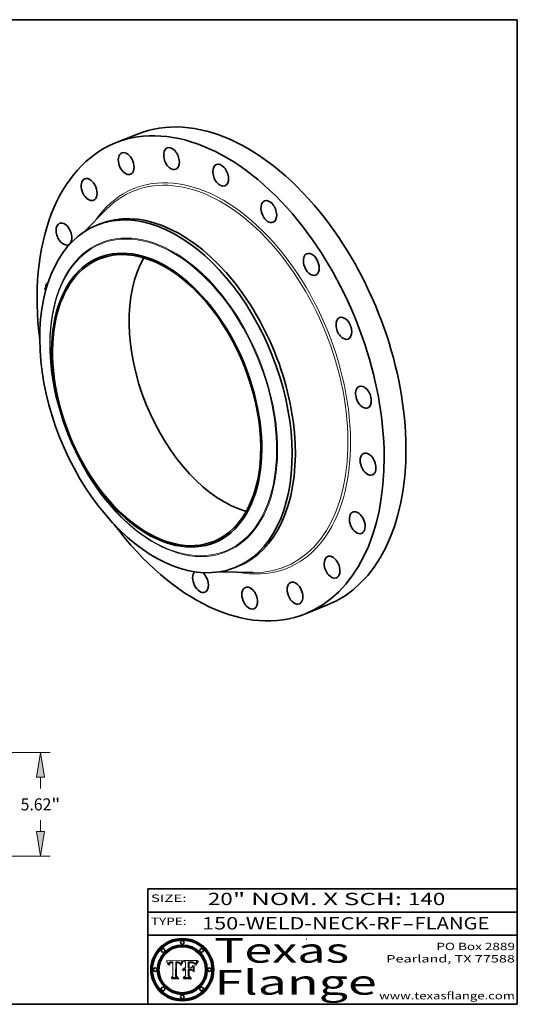
# Model space of a CAD drawing. Extents: x 0 to 10.8, y 0 to 8.2.
# Drawn here: x 6.7 to 10.8, y 0.2 to 8.2 of the extents above; entities that cross this region are included whole.
import ezdxf
from ezdxf.enums import TextEntityAlignment as Align

# ---------------------------------------------------------------- set-up
doc = ezdxf.new("R2010")
doc.units = 0
doc.header["$MEASUREMENT"] = 0
doc.layers.get('0').update_dxf_attribs({"lineweight": 13})
doc.layers.add('1', color=7, linetype='Continuous', lineweight=13)
doc.styles.get("Standard").update_dxf_attribs({"font": 'isocp.shx'})

# ---------------------------------------------------------------- blocks, each defined once
blk = doc.blocks.new('BLOCK1')
at = {"color": 7, "lineweight": 13, "ltscale": 0.03937}
for s, p, p2 in [('150-WELD-NECK-RF', (8.189834, 0.858248), (9.812694, 0.858248)), ('FLANGE', (9.915741, 0.858248), (10.523362, 0.858248)), ('-', (9.814218, 0.858248), (9.914218, 0.858248))]:
    blk.add_text(s, height=0.1, dxfattribs=at).set_placement(p, p2, align=Align.FIT)
blk = doc.blocks.new('BLOCK2')
at = {"color": 7, "lineweight": 13, "ltscale": 0.03937}
for s, p, p2 in [('20', (8.237881, 1.055967), (8.439406, 1.055967)), ('" NOM. X SCH: ', (8.44093, 1.055967), (9.860741, 1.055967)), ('140', (9.862265, 1.055967), (10.165313, 1.055967))]:
    blk.add_text(s, height=0.1, dxfattribs=at).set_placement(p, p2, align=Align.FIT)
blk = doc.blocks.new('BLOCK3')
at = {"color": 7, "lineweight": 13, "ltscale": 0.03937}
for s, p, p2 in [('PO Box 2889', (10.093103, 0.689966), (10.730818, 0.689966)), ('Pearland, TX 77588', (9.686702, 0.589966), (10.730818, 0.589966)), ('www.texasflange.com', (9.628644, 0.289966), (10.730818, 0.289966))]:
    blk.add_text(s, height=0.06, dxfattribs=at).set_placement(p, p2, align=Align.FIT)
blk = doc.blocks.new('BLOCK4')
at = {"color": 7, "lineweight": 13, "ltscale": 0.03937}
for s, p, p2 in [('Texas', (8.289209, 0.587871), (9.383692, 0.587871)), ('Flange', (8.289209, 0.327871), (9.608945, 0.327871))]:
    blk.add_text(s, height=0.2, dxfattribs=at).set_placement(p, p2, align=Align.FIT)
blk = doc.blocks.new('BLOCK5')
at = {"color": 7, "lineweight": 5, "ltscale": 0.00324}
blk.add_line((8.029831, 0.605292), (7.900255, 0.604209), dxfattribs=at)
at = {"color": 7, "lineweight": 5, "ltscale": 0.000103}
blk.add_line((7.900255, 0.604209), (7.902151, 0.600546), dxfattribs=at)
at = {"color": 7, "lineweight": 5, "ltscale": 0.0001}
blk.add_line((7.902151, 0.600546), (7.903945, 0.596951), dxfattribs=at)
at = {"color": 7, "lineweight": 5, "ltscale": 9.8e-05}
blk.add_line((7.903945, 0.596951), (7.905638, 0.593424), dxfattribs=at)
at = {"color": 7, "lineweight": 5, "ltscale": 9.5e-05}
for p, q in [((7.905638, 0.593424), (7.907229, 0.589967)), ((7.913659, 0.573722), (7.915938, 0.570681))]:
    blk.add_line(p, q, dxfattribs=at)
at = {"color": 7, "lineweight": 5, "ltscale": 9.3e-05}
blk.add_line((7.907229, 0.589967), (7.908719, 0.58658), dxfattribs=at)
at = {"color": 7, "lineweight": 5, "ltscale": 9e-05}
blk.add_line((7.908719, 0.58658), (7.910106, 0.583262), dxfattribs=at)
at = {"color": 7, "lineweight": 5, "ltscale": 8.7e-05}
blk.add_line((7.910106, 0.583262), (7.911392, 0.580013), dxfattribs=at)
at = {"color": 7, "lineweight": 5, "ltscale": 8.5e-05}
blk.add_line((7.911392, 0.580013), (7.912577, 0.576833), dxfattribs=at)
at = {"color": 7, "lineweight": 5, "ltscale": 8.2e-05}
blk.add_line((7.912577, 0.576833), (7.913659, 0.573722), dxfattribs=at)
at = {"color": 7, "lineweight": 5, "ltscale": 6.6e-05}
blk.add_line((7.915938, 0.570681), (7.916123, 0.573306), dxfattribs=at)
at = {"color": 7, "lineweight": 5, "ltscale": 6.2e-05}
for p, q in [((7.916123, 0.573306), (7.916418, 0.575775)), ((7.921734, 0.569565), (7.921454, 0.567111)), ((8.011871, 0.576531), (8.012525, 0.574142))]:
    blk.add_line(p, q, dxfattribs=at)
at = {"color": 7, "lineweight": 5, "ltscale": 5.9e-05}
for p, q in [((7.916418, 0.575775), (7.916824, 0.578087)), ((8.011163, 0.578771), (8.011871, 0.576531))]:
    blk.add_line(p, q, dxfattribs=at)
at = {"color": 7, "lineweight": 5, "ltscale": 5.5e-05}
for p, q in [((7.916824, 0.578087), (7.917339, 0.580242)), ((7.922543, 0.574013), (7.922096, 0.571866)), ((7.951177, 0.595142), (7.953361, 0.594908)), ((7.988236, 0.595943), (7.990431, 0.595799))]:
    blk.add_line(p, q, dxfattribs=at)
at = {"color": 7, "lineweight": 5, "ltscale": 5.2e-05}
for p, q in [((7.917339, 0.580242), (7.917966, 0.58224)), ((7.923073, 0.576006), (7.922543, 0.574013)), ((7.990431, 0.595799), (7.992506, 0.595562)), ((8.014802, 0.574562), (8.015467, 0.576534))]:
    blk.add_line(p, q, dxfattribs=at)
at = {"color": 7, "lineweight": 5, "ltscale": 5e-05}
for p, q in [((7.917966, 0.58224), (7.918703, 0.584081)), ((7.938912, 0.589269), (7.936934, 0.588921)), ((7.94287, 0.595557), (7.944881, 0.595532)), ((8.008726, 0.584579), (8.009591, 0.582795))]:
    blk.add_line(p, q, dxfattribs=at)
at = {"color": 7, "lineweight": 5, "ltscale": 4.7e-05}
for p, q in [((7.918703, 0.584081), (7.919549, 0.585767)), ((7.936934, 0.588921), (7.935095, 0.588473)), ((7.994457, 0.595229), (7.996287, 0.5948)), ((8.007806, 0.586212), (8.008726, 0.584579)), ((8.01683, 0.580272), (8.017528, 0.582038))]:
    blk.add_line(p, q, dxfattribs=at)
at = {"color": 7, "lineweight": 5, "ltscale": 4.5e-05}
for p, q in [((7.919549, 0.585767), (7.920506, 0.587294)), ((7.92513, 0.573132), (7.925573, 0.574872)), ((7.935095, 0.588473), (7.933397, 0.587925)), ((7.937799, 0.586203), (7.939577, 0.586511)), ((7.996287, 0.5948), (7.997995, 0.594276))]:
    blk.add_line(p, q, dxfattribs=at)
at = {"color": 7, "lineweight": 5, "ltscale": 4.3e-05}
for p, q in [((7.920506, 0.587294), (7.921574, 0.588665)), ((7.92516, 0.581064), (7.924381, 0.579533)), ((7.997995, 0.594276), (7.99958, 0.593658)), ((8.018954, 0.58536), (8.019684, 0.586917))]:
    blk.add_line(p, q, dxfattribs=at)
at = {"color": 7, "lineweight": 5, "ltscale": 7e-05}
blk.add_line((7.921454, 0.567111), (7.924266, 0.567111), dxfattribs=at)
at = {"color": 7, "lineweight": 5, "ltscale": 4.2e-05}
for p, q in [((7.921574, 0.588665), (7.922751, 0.58988)), ((7.922751, 0.58988), (7.924063, 0.590958)), ((7.925573, 0.574872), (7.926092, 0.57648)), ((7.933397, 0.587925), (7.931839, 0.587279)), ((7.936151, 0.585809), (7.937799, 0.586203)), ((8.00581, 0.589025), (8.006836, 0.587694)), ((8.019684, 0.586917), (8.020426, 0.588405))]:
    blk.add_line(p, q, dxfattribs=at)
at = {"color": 7, "lineweight": 5, "ltscale": 5.8e-05}
for p, q in [((7.922096, 0.571866), (7.921734, 0.569565)), ((7.985918, 0.595991), (7.988236, 0.595943))]:
    blk.add_line(p, q, dxfattribs=at)
at = {"color": 7, "lineweight": 5, "ltscale": 4.8e-05}
for p, q in [((7.923684, 0.577847), (7.923073, 0.576006)), ((7.924766, 0.571259), (7.92513, 0.573132)), ((7.927152, 0.592775), (7.92893, 0.593513)), ((7.939577, 0.586511), (7.941484, 0.58673))]:
    blk.add_line(p, q, dxfattribs=at)
at = {"color": 7, "lineweight": 5, "ltscale": 4.6e-05}
for p, q in [((7.924381, 0.579533), (7.923684, 0.577847)), ((7.92553, 0.591923), (7.927152, 0.592775)), ((8.017528, 0.582038), (8.018235, 0.583734))]:
    blk.add_line(p, q, dxfattribs=at)
at = {"color": 7, "lineweight": 5, "ltscale": 4.4e-05}
for p, q in [((7.924063, 0.590958), (7.92553, 0.591923)), ((8.006836, 0.587694), (8.007806, 0.586212)), ((8.018235, 0.583734), (8.018954, 0.58536)), ((8.029019, 0.60375), (8.029831, 0.605292))]:
    blk.add_line(p, q, dxfattribs=at)
at = {"color": 7, "lineweight": 5, "ltscale": 5.4e-05}
for p, q in [((7.924266, 0.567111), (7.924478, 0.569252)), ((7.930864, 0.594138), (7.932953, 0.594648)), ((7.943519, 0.58686), (7.945682, 0.586905)), ((7.949034, 0.595323), (7.951177, 0.595142)), ((8.014147, 0.572519), (8.014802, 0.574562))]:
    blk.add_line(p, q, dxfattribs=at)
at = {"color": 7, "lineweight": 5, "ltscale": 5.1e-05}
for p, q in [((7.924478, 0.569252), (7.924766, 0.571259)), ((7.92893, 0.593513), (7.930864, 0.594138)), ((7.941484, 0.58673), (7.943519, 0.58686)), ((7.944881, 0.595532), (7.946936, 0.595454)), ((8.015467, 0.576534), (8.016143, 0.578438))]:
    blk.add_line(p, q, dxfattribs=at)
at = {"color": 7, "lineweight": 5, "ltscale": 4.1e-05}
for p, q in [((7.926023, 0.582444), (7.92516, 0.581064)), ((7.99958, 0.593658), (8.001043, 0.592944))]:
    blk.add_line(p, q, dxfattribs=at)
at = {"color": 7, "lineweight": 5, "ltscale": 3.9e-05}
for p, q in [((7.926968, 0.58367), (7.926023, 0.582444)), ((8.001043, 0.592944), (8.002384, 0.592136))]:
    blk.add_line(p, q, dxfattribs=at)
at = {"color": 7, "lineweight": 5, "ltscale": 7.7e-05}
blk.add_line((7.926092, 0.57648), (7.92736, 0.579297), dxfattribs=at)
at = {"color": 7, "lineweight": 5, "ltscale": 7.4e-05}
blk.add_line((7.929138, 0.585687), (7.926968, 0.58367), dxfattribs=at)
at = {"color": 7, "lineweight": 5, "ltscale": 6.9e-05}
for p, q in [((7.92736, 0.579297), (7.928935, 0.581582)), ((7.930843, 0.583356), (7.93324, 0.584759))]:
    blk.add_line(p, q, dxfattribs=at)
at = {"color": 7, "lineweight": 5, "ltscale": 6.5e-05}
blk.add_line((7.928935, 0.581582), (7.930843, 0.583356), dxfattribs=at)
at = {"color": 7, "lineweight": 5, "ltscale": 3.8e-05}
for p, q in [((7.930418, 0.586532), (7.929138, 0.585687)), ((7.93324, 0.584759), (7.93463, 0.585327)), ((8.002384, 0.592136), (8.003601, 0.591231)), ((8.003601, 0.591231), (8.004733, 0.590204))]:
    blk.add_line(p, q, dxfattribs=at)
at = {"color": 7, "lineweight": 5, "ltscale": 4e-05}
for p, q in [((7.931839, 0.587279), (7.930418, 0.586532)), ((7.93463, 0.585327), (7.936151, 0.585809)), ((8.004733, 0.590204), (8.00581, 0.589025)), ((8.020426, 0.588405), (8.021177, 0.589826))]:
    blk.add_line(p, q, dxfattribs=at)
at = {"color": 7, "lineweight": 5, "ltscale": 5.7e-05}
for p, q in [((7.932953, 0.594648), (7.9352, 0.595046)), ((7.943286, 0.589667), (7.941029, 0.589518)), ((8.012525, 0.574142), (8.014147, 0.572519))]:
    blk.add_line(p, q, dxfattribs=at)
at = {"color": 7, "lineweight": 5, "ltscale": 6e-05}
for p, q in [((7.9352, 0.595046), (7.9376, 0.595331)), ((7.945682, 0.589716), (7.943286, 0.589667))]:
    blk.add_line(p, q, dxfattribs=at)
at = {"color": 7, "lineweight": 5, "ltscale": 6.4e-05}
blk.add_line((7.9376, 0.595331), (7.940158, 0.5955), dxfattribs=at)
at = {"color": 7, "lineweight": 5, "ltscale": 5.3e-05}
for p, q in [((7.941029, 0.589518), (7.938912, 0.589269)), ((7.946936, 0.595454), (7.949034, 0.595323)), ((8.009591, 0.582795), (8.010404, 0.580859))]:
    blk.add_line(p, q, dxfattribs=at)
at = {"color": 7, "lineweight": 5, "ltscale": 6.8e-05}
blk.add_line((7.940158, 0.5955), (7.94287, 0.595557), dxfattribs=at)
at = {"color": 7, "lineweight": 5, "ltscale": 0.000162}
blk.add_line((7.952171, 0.589608), (7.945682, 0.589716), dxfattribs=at)
at = {"color": 7, "lineweight": 5, "ltscale": 0.000192}
blk.add_line((7.945682, 0.586905), (7.953361, 0.586796), dxfattribs=at)
at = {"color": 7, "lineweight": 5, "ltscale": 0.000136}
blk.add_line((7.953361, 0.594908), (7.952171, 0.589608), dxfattribs=at)
at = {"color": 7, "lineweight": 5, "ltscale": 0.00269}
blk.add_line((7.953361, 0.586796), (7.953361, 0.479178), dxfattribs=at)
at = {"color": 7, "lineweight": 5, "ltscale": 0.002931}
blk.add_line((7.974885, 0.478313), (7.976183, 0.595557), dxfattribs=at)
at = {"color": 7, "lineweight": 5, "ltscale": 4.9e-05}
for p, q in [((7.976183, 0.595557), (7.97813, 0.595713)), ((7.97813, 0.595713), (7.980077, 0.595835)), ((7.980077, 0.595835), (7.982024, 0.59592)), ((7.982024, 0.59592), (7.983971, 0.595973)), ((7.983971, 0.595973), (7.985918, 0.595991)), ((7.992506, 0.595562), (7.994457, 0.595229)), ((8.016143, 0.578438), (8.01683, 0.580272))]:
    blk.add_line(p, q, dxfattribs=at)
at = {"color": 7, "lineweight": 5, "ltscale": 5.6e-05}
blk.add_line((8.010404, 0.580859), (8.011163, 0.578771), dxfattribs=at)
at = {"color": 7, "lineweight": 5, "ltscale": 0.0004}
blk.add_line((8.021177, 0.589826), (8.029019, 0.60375), dxfattribs=at)
at = {"color": 7, "lineweight": 5, "ltscale": 0.000493}
blk.add_line((7.953361, 0.479178), (7.93822, 0.466523), dxfattribs=at)
at = {"color": 7, "lineweight": 5, "ltscale": 0.001236}
blk.add_line((7.93822, 0.466523), (7.987647, 0.466523), dxfattribs=at)
at = {"color": 7, "lineweight": 5, "ltscale": 0.000434}
blk.add_line((7.987647, 0.466523), (7.974885, 0.478313), dxfattribs=at)
blk = doc.blocks.new('BLOCK6')
at = {"color": 7, "lineweight": 5, "ltscale": 0.000505}
blk.add_line((8.03978, 0.605292), (8.054382, 0.591339), dxfattribs=at)
at = {"color": 7, "lineweight": 5, "ltscale": 0.002807}
blk.add_line((8.152051, 0.605292), (8.03978, 0.605292), dxfattribs=at)
at = {"color": 7, "lineweight": 5, "ltscale": 0.001141}
blk.add_line((8.054382, 0.591339), (8.054382, 0.545696), dxfattribs=at)
at = {"color": 7, "lineweight": 5, "ltscale": 0.001265}
blk.add_line((8.076014, 0.545696), (8.076014, 0.596315), dxfattribs=at)
at = {"color": 7, "lineweight": 5, "ltscale": 0.0001}
blk.add_line((8.076014, 0.596315), (8.080016, 0.596207), dxfattribs=at)
at = {"color": 7, "lineweight": 5, "ltscale": 0.000262}
blk.add_line((8.080016, 0.596207), (8.090507, 0.596099), dxfattribs=at)
at = {"color": 7, "lineweight": 5, "ltscale": 7.8e-05}
for p, q in [((8.085749, 0.590474), (8.082612, 0.590366)), ((8.117954, 0.587933), (8.115029, 0.588965))]:
    blk.add_line(p, q, dxfattribs=at)
at = {"color": 7, "lineweight": 5, "ltscale": 0.001117}
blk.add_line((8.082612, 0.590366), (8.082612, 0.545696), dxfattribs=at)
at = {"color": 7, "lineweight": 5, "ltscale": 6.7e-05}
for p, q in [((8.085316, 0.587445), (8.087994, 0.58764)), ((8.120915, 0.584246), (8.123219, 0.582873)), ((8.036938, 0.537626), (8.03538, 0.535451)), ((8.043013, 0.542615), (8.040755, 0.541208))]:
    blk.add_line(p, q, dxfattribs=at)
at = {"color": 7, "lineweight": 5, "ltscale": 0.001044}
blk.add_line((8.085316, 0.545696), (8.085316, 0.587445), dxfattribs=at)
at = {"color": 7, "lineweight": 5, "ltscale": 6.8e-05}
for p, q in [((8.088465, 0.590591), (8.085749, 0.590474)), ((8.122807, 0.58518), (8.120546, 0.586671))]:
    blk.add_line(p, q, dxfattribs=at)
at = {"color": 7, "lineweight": 5, "ltscale": 6.3e-05}
for p, q in [((8.087994, 0.58764), (8.090491, 0.587792)), ((8.09689, 0.587987), (8.099417, 0.587969)), ((8.126338, 0.581511), (8.124737, 0.583461)), ((8.127607, 0.579333), (8.126338, 0.581511))]:
    blk.add_line(p, q, dxfattribs=at)
at = {"color": 7, "lineweight": 5, "ltscale": 7e-05}
for p, q in [((8.091251, 0.590682), (8.088465, 0.590591)), ((8.130044, 0.580736), (8.131463, 0.578313))]:
    blk.add_line(p, q, dxfattribs=at)
at = {"color": 7, "lineweight": 5, "ltscale": 5.8e-05}
for p, q in [((8.090491, 0.587792), (8.092805, 0.5879)), ((8.110827, 0.595125), (8.113085, 0.594648)), ((8.134311, 0.572844), (8.135177, 0.575007))]:
    blk.add_line(p, q, dxfattribs=at)
at = {"color": 7, "lineweight": 5, "ltscale": 0.000154}
blk.add_line((8.090507, 0.596099), (8.096672, 0.596207), dxfattribs=at)
at = {"color": 7, "lineweight": 5, "ltscale": 7.1e-05}
for p, q in [((8.094107, 0.590747), (8.091251, 0.590682)), ((8.102909, 0.596033), (8.10574, 0.595817)), ((8.113329, 0.586844), (8.116087, 0.586202)), ((8.140617, 0.587735), (8.14189, 0.590261))]:
    blk.add_line(p, q, dxfattribs=at)
at = {"color": 7, "lineweight": 5, "ltscale": 5.3e-05}
for p, q in [((8.092805, 0.5879), (8.094938, 0.587964)), ((8.104068, 0.587826), (8.106191, 0.5877)), ((8.124398, 0.58835), (8.125804, 0.586758)), ((8.136889, 0.57926), (8.137697, 0.581201))]:
    blk.add_line(p, q, dxfattribs=at)
at = {"color": 7, "lineweight": 5, "ltscale": 7.3e-05}
blk.add_line((8.097032, 0.590786), (8.094107, 0.590747), dxfattribs=at)
at = {"color": 7, "lineweight": 5, "ltscale": 4.9e-05}
for p, q in [((8.094938, 0.587964), (8.09689, 0.587987)), ((8.122994, 0.589734), (8.124398, 0.58835)), ((8.137697, 0.581201), (8.138474, 0.583019)), ((8.148372, 0.600311), (8.149522, 0.601895)), ((8.038381, 0.532799), (8.04004, 0.533868)), ((8.047222, 0.536498), (8.049152, 0.536744)), ((8.052347, 0.531458), (8.050394, 0.531249))]:
    blk.add_line(p, q, dxfattribs=at)
at = {"color": 7, "lineweight": 5, "ltscale": 8e-05}
for p, q in [((8.096672, 0.596207), (8.099887, 0.596163)), ((8.054382, 0.545696), (8.051189, 0.545309))]:
    blk.add_line(p, q, dxfattribs=at)
at = {"color": 7, "lineweight": 5, "ltscale": 7.5e-05}
for p, q in [((8.100026, 0.590798), (8.097032, 0.590786)), ((8.131463, 0.578313), (8.132887, 0.575682))]:
    blk.add_line(p, q, dxfattribs=at)
at = {"color": 7, "lineweight": 5, "ltscale": 6e-05}
blk.add_line((8.099417, 0.587969), (8.101811, 0.587915), dxfattribs=at)
at = {"color": 7, "lineweight": 5, "ltscale": 7.6e-05}
for p, q in [((8.099887, 0.596163), (8.102909, 0.596033)), ((8.051189, 0.545309), (8.048231, 0.544665))]:
    blk.add_line(p, q, dxfattribs=at)
at = {"color": 7, "lineweight": 5, "ltscale": 0.000106}
blk.add_line((8.104273, 0.590684), (8.100026, 0.590798), dxfattribs=at)
at = {"color": 7, "lineweight": 5, "ltscale": 0.000629}
blk.add_line((8.118953, 0.563975), (8.101647, 0.545696), dxfattribs=at)
at = {"color": 7, "lineweight": 5, "ltscale": 5.6e-05}
for p, q in [((8.101811, 0.587915), (8.104068, 0.587826)), ((8.136049, 0.577196), (8.136889, 0.57926))]:
    blk.add_line(p, q, dxfattribs=at)
at = {"color": 7, "lineweight": 5, "ltscale": 9.8e-05}
blk.add_line((8.108189, 0.59034), (8.104273, 0.590684), dxfattribs=at)
at = {"color": 7, "lineweight": 5, "ltscale": 6.6e-05}
for p, q in [((8.10574, 0.595817), (8.108379, 0.595514)), ((8.118538, 0.585356), (8.120915, 0.584246)), ((8.128628, 0.582951), (8.130044, 0.580736)), ((8.03873, 0.539544), (8.036938, 0.537626)), ((8.040755, 0.541208), (8.03873, 0.539544))]:
    blk.add_line(p, q, dxfattribs=at)
at = {"color": 7, "lineweight": 5, "ltscale": 5e-05}
for p, q in [((8.106191, 0.5877), (8.108179, 0.58754)), ((8.11515, 0.594086), (8.117024, 0.593438)), ((8.049152, 0.536744), (8.051138, 0.536826))]:
    blk.add_line(p, q, dxfattribs=at)
at = {"color": 7, "lineweight": 5, "ltscale": 4.7e-05}
for p, q in [((8.108179, 0.58754), (8.110031, 0.587343)), ((8.032967, 0.530337), (8.033725, 0.528606))]:
    blk.add_line(p, q, dxfattribs=at)
at = {"color": 7, "lineweight": 5, "ltscale": 9.1e-05}
blk.add_line((8.111775, 0.589767), (8.108189, 0.59034), dxfattribs=at)
at = {"color": 7, "lineweight": 5, "ltscale": 6.2e-05}
blk.add_line((8.108379, 0.595514), (8.110827, 0.595125), dxfattribs=at)
at = {"color": 7, "lineweight": 5, "ltscale": 4.3e-05}
for p, q in [((8.110031, 0.587343), (8.111747, 0.587112)), ((8.118707, 0.592701), (8.120198, 0.591881)), ((8.120198, 0.591881), (8.121594, 0.59091)), ((8.13922, 0.584714), (8.139935, 0.586286))]:
    blk.add_line(p, q, dxfattribs=at)
at = {"color": 7, "lineweight": 5, "ltscale": 4e-05}
for p, q in [((8.111747, 0.587112), (8.113329, 0.586844)), ((8.139935, 0.586286), (8.140617, 0.587735)), ((8.045129, 0.526349), (8.046567, 0.527039)), ((8.046567, 0.527039), (8.048048, 0.527603)), ((8.048048, 0.527603), (8.049571, 0.528042)), ((8.049571, 0.528042), (8.051134, 0.528356)), ((8.051134, 0.528356), (8.052737, 0.528543)), ((8.052773, 0.536748), (8.054382, 0.53661))]:
    blk.add_line(p, q, dxfattribs=at)
at = {"color": 7, "lineweight": 5, "ltscale": 8.4e-05}
blk.add_line((8.115029, 0.588965), (8.111775, 0.589767), dxfattribs=at)
at = {"color": 7, "lineweight": 5, "ltscale": 5.4e-05}
for p, q in [((8.113085, 0.594648), (8.11515, 0.594086)), ((8.150747, 0.603555), (8.152051, 0.605292)), ((8.033725, 0.528606), (8.035222, 0.530168))]:
    blk.add_line(p, q, dxfattribs=at)
at = {"color": 7, "lineweight": 5, "ltscale": 6.5e-05}
for p, q in [((8.116087, 0.586202), (8.118538, 0.585356)), ((8.124737, 0.583461), (8.122807, 0.58518))]:
    blk.add_line(p, q, dxfattribs=at)
at = {"color": 7, "lineweight": 5, "ltscale": 4.6e-05}
for p, q in [((8.117024, 0.593438), (8.118707, 0.592701)), ((8.121594, 0.59091), (8.122994, 0.589734)), ((8.138474, 0.583019), (8.13922, 0.584714)), ((8.1473, 0.598802), (8.148372, 0.600311)), ((8.039021, 0.52592), (8.037725, 0.524604)), ((8.048522, 0.530904), (8.046733, 0.53042))]:
    blk.add_line(p, q, dxfattribs=at)
at = {"color": 7, "lineweight": 5, "ltscale": 7.2e-05}
for p, q in [((8.120546, 0.586671), (8.117954, 0.587933)), ((8.125449, 0.581235), (8.127607, 0.579333)), ((8.034058, 0.533022), (8.032967, 0.530337)), ((8.048231, 0.544665), (8.045504, 0.543768))]:
    blk.add_line(p, q, dxfattribs=at)
at = {"color": 7, "lineweight": 5, "ltscale": 0.001133}
blk.add_line((8.118953, 0.518655), (8.118953, 0.563975), dxfattribs=at)
at = {"color": 7, "lineweight": 5, "ltscale": 6.9e-05}
for p, q in [((8.123219, 0.582873), (8.125449, 0.581235)), ((8.143089, 0.592394), (8.144543, 0.594729)), ((8.03538, 0.535451), (8.034058, 0.533022)), ((8.045504, 0.543768), (8.043013, 0.542615))]:
    blk.add_line(p, q, dxfattribs=at)
at = {"color": 7, "lineweight": 5, "ltscale": 5.7e-05}
blk.add_line((8.125804, 0.586758), (8.127215, 0.584958), dxfattribs=at)
at = {"color": 7, "lineweight": 5, "ltscale": 6.1e-05}
for p, q in [((8.127215, 0.584958), (8.128628, 0.582951)), ((8.14189, 0.590261), (8.143089, 0.592394))]:
    blk.add_line(p, q, dxfattribs=at)
at = {"color": 7, "lineweight": 5, "ltscale": 7.9e-05}
blk.add_line((8.132887, 0.575682), (8.134311, 0.572844), dxfattribs=at)
at = {"color": 7, "lineweight": 5, "ltscale": 5.9e-05}
blk.add_line((8.135177, 0.575007), (8.136049, 0.577196), dxfattribs=at)
at = {"color": 7, "lineweight": 5, "ltscale": 3.8e-05}
blk.add_line((8.144543, 0.594729), (8.145386, 0.596012), dxfattribs=at)
at = {"color": 7, "lineweight": 5, "ltscale": 4.1e-05}
for p, q in [((8.145386, 0.596012), (8.146304, 0.597369)), ((8.042372, 0.524592), (8.04373, 0.525533)), ((8.04373, 0.525533), (8.045129, 0.526349)), ((8.051138, 0.536826), (8.052773, 0.536748)), ((8.052737, 0.528543), (8.054382, 0.528606))]:
    blk.add_line(p, q, dxfattribs=at)
at = {"color": 7, "lineweight": 5, "ltscale": 4.4e-05}
for p, q in [((8.146304, 0.597369), (8.1473, 0.598802)), ((8.03978, 0.522333), (8.041057, 0.523526))]:
    blk.add_line(p, q, dxfattribs=at)
at = {"color": 7, "lineweight": 5, "ltscale": 5.2e-05}
for p, q in [((8.149522, 0.601895), (8.150747, 0.603555)), ((8.035222, 0.530168), (8.036774, 0.531566))]:
    blk.add_line(p, q, dxfattribs=at)
at = {"color": 7, "lineweight": 5, "ltscale": 0.000564}
blk.add_line((8.054382, 0.482097), (8.036753, 0.468038), dxfattribs=at)
at = {"color": 7, "lineweight": 5, "ltscale": 5.1e-05}
for p, q in [((8.036774, 0.531566), (8.038381, 0.532799)), ((8.054382, 0.531527), (8.052347, 0.531458))]:
    blk.add_line(p, q, dxfattribs=at)
at = {"color": 7, "lineweight": 5, "ltscale": 7.7e-05}
blk.add_line((8.037725, 0.524604), (8.03978, 0.522333), dxfattribs=at)
at = {"color": 7, "lineweight": 5, "ltscale": 4.5e-05}
for p, q in [((8.0404, 0.527097), (8.039021, 0.52592)), ((8.041859, 0.528135), (8.0404, 0.527097)), ((8.043403, 0.529035), (8.041859, 0.528135)), ((8.045027, 0.529796), (8.043403, 0.529035)), ((8.046733, 0.53042), (8.045027, 0.529796))]:
    blk.add_line(p, q, dxfattribs=at)
at = {"color": 7, "lineweight": 5, "ltscale": 4.8e-05}
for p, q in [((8.04004, 0.533868), (8.041754, 0.534771)), ((8.041754, 0.534771), (8.043522, 0.535512)), ((8.043522, 0.535512), (8.045345, 0.536087)), ((8.045345, 0.536087), (8.047222, 0.536498)), ((8.050394, 0.531249), (8.048522, 0.530904))]:
    blk.add_line(p, q, dxfattribs=at)
at = {"color": 7, "lineweight": 5, "ltscale": 4.2e-05}
blk.add_line((8.041057, 0.523526), (8.042372, 0.524592), dxfattribs=at)
at = {"color": 7, "lineweight": 5, "ltscale": 0.000127}
blk.add_line((8.054382, 0.53661), (8.054382, 0.531527), dxfattribs=at)
at = {"color": 7, "lineweight": 5, "ltscale": 0.001163}
blk.add_line((8.054382, 0.528606), (8.054382, 0.482097), dxfattribs=at)
at = {"color": 7, "lineweight": 5, "ltscale": 0.000165}
blk.add_line((8.082612, 0.545696), (8.076014, 0.545696), dxfattribs=at)
at = {"color": 7, "lineweight": 5, "ltscale": 0.001363}
blk.add_line((8.076014, 0.482097), (8.076014, 0.53661), dxfattribs=at)
at = {"color": 7, "lineweight": 5, "ltscale": 0.000619}
blk.add_line((8.076014, 0.53661), (8.100782, 0.53661), dxfattribs=at)
at = {"color": 7, "lineweight": 5, "ltscale": 0.000493}
blk.add_line((8.089859, 0.468038), (8.076014, 0.482097), dxfattribs=at)
at = {"color": 7, "lineweight": 5, "ltscale": 0.000408}
blk.add_line((8.101647, 0.545696), (8.085316, 0.545696), dxfattribs=at)
at = {"color": 7, "lineweight": 5, "ltscale": 0.000639}
blk.add_line((8.100782, 0.53661), (8.118953, 0.518655), dxfattribs=at)
at = {"color": 7, "lineweight": 5, "ltscale": 0.001328}
blk.add_line((8.036753, 0.468038), (8.089859, 0.468038), dxfattribs=at)
blk = doc.blocks.new('BLOCK21')
at = {"color": 7, "lineweight": 13, "ltscale": 0.03937}
for p, q in [((8.853674, 5.62), (23.104484, 5.62)), ((14.274935, 0), (23.104484, 0))]:
    blk.add_line(p, q, dxfattribs=at)
at = {"color": 7, "lineweight": 13, "ltscale": 0.015382}
for p, q in [((22.57955, 3.671417), (22.57955, 4.286685)), ((22.57955, 1.333315), (22.57955, 1.948583))]:
    blk.add_line(p, q, dxfattribs=at)
at = {"color": 7, "lineweight": 13, "ltscale": 0.03937}
for points in [[(22.801768, 4.286685), (22.57955, 5.62), (22.357332, 4.286685)], [(22.357332, 1.333315), (22.57955, 0), (22.801768, 1.333315)]]:
    blk.add_lwpolyline(points, close=True, dxfattribs=at)
for points in [[(22.801768, 4.286685), (22.57955, 5.62), (22.801768, 4.286685), (22.357332, 4.286685)], [(22.357332, 1.333315), (22.57955, 0), (22.357332, 1.333315), (22.801768, 1.333315)]]:
    blk.add_solid(points, dxfattribs=at)
for s, p, p2 in [('5.62', (21.509262, 2.481916), (23.168645, 2.481916)), ('"', (23.168647, 2.481916), (23.649835, 2.481916))]:
    blk.add_text(s, height=0.656168, dxfattribs=at).set_placement(p, p2, align=Align.FIT)

msp = doc.modelspace()

# ---------------------------------------------------------------- linework, layer by layer
at = {"color": 7, "lineweight": 35, "ltscale": 0.004783}
for p, q in [((7.487823, 7.248547), (7.665245, 7.320122)), ((9.031142, 3.423133), (9.208563, 3.494708))]:
    msp.add_line(p, q, dxfattribs=at)
at = {"color": 7, "lineweight": 35, "ltscale": 0.006679}
for p, q in [((7.226586, 6.522202), (7.415137, 6.711479)), ((8.338957, 3.764849), (8.606066, 3.759394))]:
    msp.add_line(p, q, dxfattribs=at)
at = {"color": 7, "lineweight": 35, "ltscale": 0.000697}
for p, q in [((7.335793, 6.580667), (7.361663, 6.591104)), ((8.458206, 3.798547), (8.484077, 3.808984))]:
    msp.add_line(p, q, dxfattribs=at)
at = {"color": 7, "lineweight": 13, "ltscale": 0.03937}
for points in [[(8.029831, 0.605292), (8.029019, 0.60375), (8.021177, 0.589826), (8.020426, 0.588405), (8.019684, 0.586917), (8.018954, 0.58536), (8.018235, 0.583734), (8.017528, 0.582038), (8.01683, 0.580272), (8.016143, 0.578438), (8.015467, 0.576534), (8.014802, 0.574562), (8.014147, 0.572519), (8.012525, 0.574142), (8.011871, 0.576531), (8.011163, 0.578771), (8.010404, 0.580859), (8.009591, 0.582795), (8.008726, 0.584579), (8.007806, 0.586212), (8.006836, 0.587694), (8.00581, 0.589025), (8.004733, 0.590204), (8.003601, 0.591231), (8.002384, 0.592136), (8.001043, 0.592944), (7.99958, 0.593658), (7.997995, 0.594276), (7.996287, 0.5948), (7.994457, 0.595229), (7.992506, 0.595562), (7.990431, 0.595799), (7.988236, 0.595943), (7.985918, 0.595991), (7.983971, 0.595973), (7.982024, 0.59592), (7.980077, 0.595835), (7.97813, 0.595713), (7.976183, 0.595557), (7.974885, 0.478313), (7.987647, 0.466523), (7.93822, 0.466523), (7.953361, 0.479178), (7.953361, 0.586796), (7.945682, 0.586905), (7.943519, 0.58686), (7.941484, 0.58673), (7.939577, 0.586511), (7.937799, 0.586203), (7.936151, 0.585809), (7.93463, 0.585327), (7.93324, 0.584759), (7.930843, 0.583356), (7.928935, 0.581582), (7.92736, 0.579297), (7.926092, 0.57648), (7.925573, 0.574872), (7.92513, 0.573132), (7.924766, 0.571259), (7.924478, 0.569252), (7.924266, 0.567111), (7.921454, 0.567111), (7.921734, 0.569565), (7.922096, 0.571866), (7.922543, 0.574013), (7.923073, 0.576006), (7.923684, 0.577847), (7.924381, 0.579533), (7.92516, 0.581064), (7.926023, 0.582444), (7.926968, 0.58367), (7.929138, 0.585687), (7.930418, 0.586532), (7.931839, 0.587279), (7.933397, 0.587925), (7.935095, 0.588473), (7.936934, 0.588921), (7.938912, 0.589269), (7.941029, 0.589518), (7.943286, 0.589667), (7.945682, 0.589716), (7.952171, 0.589608), (7.953361, 0.594908), (7.951177, 0.595142), (7.949034, 0.595323), (7.946936, 0.595454), (7.944881, 0.595532), (7.94287, 0.595557), (7.940158, 0.5955), (7.9376, 0.595331), (7.9352, 0.595046), (7.932953, 0.594648), (7.930864, 0.594138), (7.92893, 0.593513), (7.927152, 0.592775), (7.92553, 0.591923), (7.924063, 0.590958), (7.922751, 0.58988), (7.921574, 0.588665), (7.920506, 0.587294), (7.919549, 0.585767), (7.918703, 0.584081), (7.917966, 0.58224), (7.917339, 0.580242), (7.916824, 0.578087), (7.916418, 0.575775), (7.916123, 0.573306), (7.915938, 0.570681), (7.913659, 0.573722), (7.912577, 0.576833), (7.911392, 0.580013), (7.910106, 0.583262), (7.908719, 0.58658), (7.907229, 0.589967), (7.905638, 0.593424), (7.903945, 0.596951), (7.902151, 0.600546), (7.900255, 0.604209)], [(8.007766, 0.581604), (8.006072, 0.582632), (8.004322, 0.583551), (8.002516, 0.584363), (8.000652, 0.585066), (7.998734, 0.58566), (7.996758, 0.586148), (7.994728, 0.586526), (7.992641, 0.586796), (7.990496, 0.586959), (7.988297, 0.587013), (7.986785, 0.586983), (7.985234, 0.586896), (7.983644, 0.586751), (7.983538, 0.477987), (8.000735, 0.457653), (7.945466, 0.457653), (7.942978, 0.460574), (7.994786, 0.460574), (7.980293, 0.477123), (7.980293, 0.589826), (7.986134, 0.589934), (7.988171, 0.589916), (7.990086, 0.589866), (7.991879, 0.589782), (7.993549, 0.589665), (7.995098, 0.589514), (7.997828, 0.589112), (8.000069, 0.588575), (8.001862, 0.587888), (8.003455, 0.586953), (8.004886, 0.585755), (8.006157, 0.584294), (8.007269, 0.582567)], [(8.036644, 0.598478), (8.035144, 0.596448), (8.033629, 0.594168), (8.032099, 0.591638), (8.030552, 0.588855), (8.028992, 0.585822), (8.027416, 0.582539), (8.025824, 0.579005), (8.024219, 0.575219), (8.022597, 0.571182), (8.020961, 0.566895), (8.018149, 0.567869), (8.020069, 0.573183), (8.021652, 0.577253), (8.023227, 0.581049), (8.024791, 0.584573), (8.026342, 0.587825), (8.027884, 0.590802), (8.029413, 0.593508), (8.030933, 0.595943), (8.032442, 0.598104), (8.03394, 0.599991)], [(8.03978, 0.605292), (8.152051, 0.605292), (8.150747, 0.603555), (8.149522, 0.601895), (8.148372, 0.600311), (8.1473, 0.598802), (8.146304, 0.597369), (8.145386, 0.596012), (8.144543, 0.594729), (8.143089, 0.592394), (8.14189, 0.590261), (8.140617, 0.587735), (8.139935, 0.586286), (8.13922, 0.584714), (8.138474, 0.583019), (8.137697, 0.581201), (8.136889, 0.57926), (8.136049, 0.577196), (8.135177, 0.575007), (8.134311, 0.572844), (8.132887, 0.575682), (8.131463, 0.578313), (8.130044, 0.580736), (8.128628, 0.582951), (8.127215, 0.584958), (8.125804, 0.586758), (8.124398, 0.58835), (8.122994, 0.589734), (8.121594, 0.59091), (8.120198, 0.591881), (8.118707, 0.592701), (8.117024, 0.593438), (8.11515, 0.594086), (8.113085, 0.594648), (8.110827, 0.595125), (8.108379, 0.595514), (8.10574, 0.595817), (8.102909, 0.596033), (8.099887, 0.596163), (8.096672, 0.596207), (8.090507, 0.596099), (8.080016, 0.596207), (8.076014, 0.596315), (8.076014, 0.545696), (8.082612, 0.545696), (8.082612, 0.590366), (8.085749, 0.590474), (8.088465, 0.590591), (8.091251, 0.590682), (8.094107, 0.590747), (8.097032, 0.590786), (8.100026, 0.590798), (8.104273, 0.590684), (8.108189, 0.59034), (8.111775, 0.589767), (8.115029, 0.588965), (8.117954, 0.587933), (8.120546, 0.586671), (8.122807, 0.58518), (8.124737, 0.583461), (8.126338, 0.581511), (8.127607, 0.579333), (8.125449, 0.581235), (8.123219, 0.582873), (8.120915, 0.584246), (8.118538, 0.585356), (8.116087, 0.586202), (8.113329, 0.586844), (8.111747, 0.587112), (8.110031, 0.587343), (8.108179, 0.58754), (8.106191, 0.5877), (8.104068, 0.587826), (8.101811, 0.587915), (8.099417, 0.587969), (8.09689, 0.587987), (8.094938, 0.587964), (8.092805, 0.5879), (8.090491, 0.587792), (8.087994, 0.58764), (8.085316, 0.587445), (8.085316, 0.545696), (8.101647, 0.545696), (8.118953, 0.563975), (8.118953, 0.518655), (8.100782, 0.53661), (8.076014, 0.53661), (8.076014, 0.482097), (8.089859, 0.468038), (8.036753, 0.468038), (8.054382, 0.482097), (8.054382, 0.528606), (8.052737, 0.528543), (8.051134, 0.528356), (8.049571, 0.528042), (8.048048, 0.527603), (8.046567, 0.527039), (8.045129, 0.526349), (8.04373, 0.525533), (8.042372, 0.524592), (8.041057, 0.523526), (8.03978, 0.522333), (8.037725, 0.524604), (8.039021, 0.52592), (8.0404, 0.527097), (8.041859, 0.528135), (8.043403, 0.529035), (8.045027, 0.529796), (8.046733, 0.53042), (8.048522, 0.530904), (8.050394, 0.531249), (8.052347, 0.531458), (8.054382, 0.531527), (8.054382, 0.53661), (8.052773, 0.536748), (8.051138, 0.536826), (8.049152, 0.536744), (8.047222, 0.536498), (8.045345, 0.536087), (8.043522, 0.535512), (8.041754, 0.534771), (8.04004, 0.533868), (8.038381, 0.532799), (8.036774, 0.531566), (8.035222, 0.530168), (8.033725, 0.528606), (8.032967, 0.530337), (8.034058, 0.533022), (8.03538, 0.535451), (8.036938, 0.537626), (8.03873, 0.539544), (8.040755, 0.541208), (8.043013, 0.542615), (8.045504, 0.543768), (8.048231, 0.544665), (8.051189, 0.545309), (8.054382, 0.545696), (8.054382, 0.591339)], [(8.126849, 0.560189), (8.126849, 0.513464), (8.124036, 0.515087), (8.124036, 0.561812)], [(8.160271, 0.598694), (8.157292, 0.595112), (8.154542, 0.59159), (8.152022, 0.588129), (8.149732, 0.584729), (8.147671, 0.581388), (8.145838, 0.578109), (8.144234, 0.57489), (8.142862, 0.571733), (8.141717, 0.568634), (8.140802, 0.565596), (8.138531, 0.567111), (8.139469, 0.570503), (8.140637, 0.573882), (8.142038, 0.577251), (8.14367, 0.58061), (8.145533, 0.583958), (8.147629, 0.587294), (8.149955, 0.590619), (8.152513, 0.593936), (8.155303, 0.597239), (8.158324, 0.600533)], [(8.107488, 0.527525), (8.085316, 0.527525), (8.085316, 0.481233), (8.104352, 0.457653), (8.041727, 0.457653), (8.039024, 0.460574), (8.098295, 0.460574), (8.082612, 0.479934), (8.082612, 0.530445), (8.104352, 0.530445)]]:
    msp.add_lwpolyline(points, close=True, dxfattribs=at)
at = {"color": 7, "lineweight": 70, "ltscale": 0.03937}
for radius in [0.2475, 0.195]:
    msp.add_circle((8.029755, 0.53125), radius, dxfattribs=at)
at = {"color": 7, "lineweight": 35, "ltscale": 0.03937}
for centre in [(8.029755, 0.7525), (7.873308, 0.687697), (8.186202, 0.687697), (7.808505, 0.53125), (8.251005, 0.53125), (7.873308, 0.374803), (8.029755, 0.31), (8.186202, 0.374803)]:
    msp.add_circle(centre, 0.015, dxfattribs=at)
for centre, major_axis, start_param, end_param in [((8.436904, 5.407415), (0.771629, -1.912719), 1.99842421, 3.14161853), ((8.259483, 5.33584), (0.771629, -1.912719), 1.99842421, 3.14161853), ((8.259483, 5.33584), (0.771629, -1.912719), 3.14161853, 4.30964223), ((7.94203, 7.121155), (0.035074, -0.086942), 3.14161629, 5.45417613), ((7.94203, 7.121155), (0.035074, -0.086942), 0.00002363, 3.14161629), ((7.573999, 7.080907), (0.035074, -0.086942), 3.14152016, 5.76833539), ((7.573999, 7.080907), (0.035074, -0.086942), 6.28311281, 9.42470546), ((7.94203, 7.121155), (0.035074, -0.086942), 5.45417613, 6.28320894), ((8.341135, 6.986645), (0.035074, -0.086942), 3.14161853, 5.14001686), ((8.341135, 6.986645), (0.035074, -0.086942), 0.00002587, 3.14161853), ((7.273069, 6.869838), (0.035074, -0.086942), 0.00002618, 3.14161883), ((7.573999, 7.080907), (0.035074, -0.086942), 5.76833539, 6.28311281), ((7.273069, 6.869838), (0.035074, -0.086942), 3.14161883, 6.08249466), ((8.341135, 6.986645), (0.035074, -0.086942), 5.14001686, 6.28321118), ((7.273069, 6.869838), (0.035074, -0.086942), 6.08249466, 6.28321149), ((8.732247, 6.690543), (0.035074, -0.086942), 3.14156081, 4.8258576), ((8.732247, 6.690543), (0.035074, -0.086942), 6.28315346, 9.42474612), ((7.92287, 5.200044), (0.561184, -1.391069), 0.00002587, 3.14161853), ((7.896999, 5.189607), (0.561184, -1.391069), 1.99842421, 2.99842421), ((8.732247, 6.690543), (0.035074, -0.086942), 4.8258576, 6.28315346), ((7.896999, 5.189607), (-0.561184, 1.391069), 0.00002587, 1.99842421), ((7.068695, 6.508612), (0.035074, -0.086942), 3.14164063, 6.28323329), ((7.068695, 6.508612), (0.035074, -0.086942), 0.11346862, 3.14164063), ((7.896999, 5.189607), (-0.561184, 1.391069), 6.14001686, 6.28321118), ((8.259483, 5.33584), (0.771629, -1.912719), 0.00002587, 1.99842421), ((8.436904, 5.407415), (0.771629, -1.912719), 0.00002587, 1.99842421), ((7.821405, 5.159111), (-0.467396, 1.158585), 2.99842421, 9.28160952), ((7.068695, 6.508612), (0.035074, -0.086942), 0.00004798, 0.11346862), ((7.821405, 5.159111), (0.462977, -1.147632), 1.99842421, 3.14161853), ((9.077082, 6.261832), (0.035074, -0.086942), 3.14161883, 4.51169833), ((9.077082, 6.261832), (0.035074, -0.086942), 0.00002618, 3.14161883), ((7.821405, 5.159111), (0.462977, -1.147632), 3.14161853, 6.28321118), ((8.443749, 5.410177), (0.462977, -1.147632), 3.59692894, 5.82784903), ((9.077082, 6.261832), (0.035074, -0.086942), 4.51169833, 6.28321149), ((6.980884, 6.032586), (0.035074, -0.086942), 3.24160682, 4.35456338), ((7.896999, 5.189607), (-0.561184, 1.391069), 3.14161853, 5.14001686), ((7.821405, 5.159111), (0.462977, -1.147632), 0.00002587, 1.99842421), ((9.341885, 5.742479), (0.035074, -0.086942), 0.00003859, 3.14163125), ((9.341885, 5.742479), (0.035074, -0.086942), 3.14163125, 4.19753907), ((9.341885, 5.742479), (0.035074, -0.086942), 4.19753907, 6.2832239), ((9.500734, 5.183322), (0.035074, -0.086942), 3.8833798, 6.28317087), ((9.500734, 5.183322), (0.035074, -0.086942), 3.14157822, 3.8833798), ((9.500734, 5.183322), (0.035074, -0.086942), 6.28317087, 9.42476353), ((9.538081, 4.639094), (0.035074, -0.086942), 3.14155696, 6.28314961), ((9.538081, 4.639094), (0.035074, -0.086942), 0.42762788, 3.14155696), ((9.538081, 4.639094), (0.035074, -0.086942), 6.28314961, 6.71081319), ((7.896999, 5.189607), (0.561184, -1.391069), 5.14001686, 6.14001686), ((9.45027, 4.163068), (0.035074, -0.086942), 3.25506127, 6.28323329), ((9.45027, 4.163068), (0.035074, -0.086942), 3.14164063, 3.25506127), ((9.45027, 4.163068), (0.035074, -0.086942), 0.00004798, 3.14164063), ((8.259483, 5.33584), (0.771629, -1.912719), 5.11513573, 6.28321118), ((9.245896, 3.801841), (0.035074, -0.086942), 3.14161883, 6.28321149), ((9.245896, 3.801841), (0.035074, -0.086942), 2.94090201, 3.14161883), ((9.245896, 3.801841), (0.035074, -0.086942), 0.00002618, 2.94090201), ((8.17783, 3.685035), (0.035074, -0.086942), 3.38693189, 6.28321118), ((7.896999, 5.189607), (-0.561184, 1.391069), 2.99842421, 3.14161853), ((8.17783, 3.685035), (0.035074, -0.086942), 1.99842421, 2.26425518), ((8.17783, 3.685035), (0.035074, -0.086942), 0.00002587, 1.99842421), ((8.944966, 3.590773), (0.035074, -0.086942), 2.62674274, 3.14152016), ((8.576935, 3.550524), (0.035074, -0.086942), 3.14161629, 6.28320894), ((8.576935, 3.550524), (0.035074, -0.086942), 2.31258347, 3.14161629), ((8.576935, 3.550524), (0.035074, -0.086942), 0.00002363, 2.31258347), ((8.944966, 3.590773), (0.035074, -0.086942), 3.14152016, 6.28311281), ((8.944966, 3.590773), (0.035074, -0.086942), 6.28311281, 8.90992805)]:
    msp.add_ellipse(centre, major_axis=major_axis, ratio=0.616564, start_param=start_param, end_param=end_param, dxfattribs=at)
at = {"color": 7, "lineweight": 13, "ltscale": 0.03937}
for centre, major_axis, start_param, end_param in [((8.259483, 5.33584), (0.622193, -1.542299), 5.90008171, 9.80788155), ((8.250406, 5.332178), (0.61579, -1.526425), 6.02553477, 9.68242178), ((7.8782, 5.182023), (-0.506553, 1.255647), 6.14001686, 12.42320217), ((7.875723, 5.181024), (-0.503669, 1.248498), 2.99842421, 9.28160952)]:
    msp.add_ellipse(centre, major_axis=major_axis, ratio=0.616564, start_param=start_param, end_param=end_param, dxfattribs=at)
at = {"color": 7, "lineweight": 5, "ltscale": 0.03937}
msp.add_point((8.029755, 0.53125), dxfattribs=at)
at = {"layer": '1', "color": 7, "lineweight": 35, "ltscale": 0.03937}
for p, q in [((0.25, 8.25), (10.75, 8.25)), ((10.75, 8.25), (10.75, 0.25)), ((7.75, 1.1875), (10.75, 1.1875)), ((7.75, 1.1875), (7.75, 0.25)), ((7.75, 1), (10.75, 1)), ((7.75, 0.8125), (10.75, 0.8125)), ((0.25, 0.25), (10.75, 0.25))]:
    msp.add_line(p, q, dxfattribs=at)
at = {"layer": '1', "color": 7, "lineweight": 35, "ltscale": 3.2e-05}
msp.add_line((9.035676, 0.778761), (9.036922, 0.778449), dxfattribs=at)

# ---------------------------------------------------------------- block references
at = {"lineweight": 0, "xscale": 0.15, "yscale": 0.15, "zscale": 0.15}
msp.add_blockref('BLOCK21', (3.490845, 1.452852), dxfattribs=at)
at = {"lineweight": 0}
for name in ['BLOCK2', 'BLOCK1', 'BLOCK4', 'BLOCK3', 'BLOCK5', 'BLOCK6']:
    msp.add_blockref(name, (0, 0), dxfattribs=at)

# ---------------------------------------------------------------- texts
at = {"color": 7, "lineweight": 13, "ltscale": 0.03937}
for s, p, p2 in [('SIZE:', (7.774762, 1.08216), (8.064134, 1.08216)), ('TYPE:', (7.774762, 0.894218), (8.064134, 0.894218))]:
    msp.add_text(s, height=0.06, dxfattribs=at).set_placement(p, p2, align=Align.FIT)

doc.saveas('drawing.dxf')
